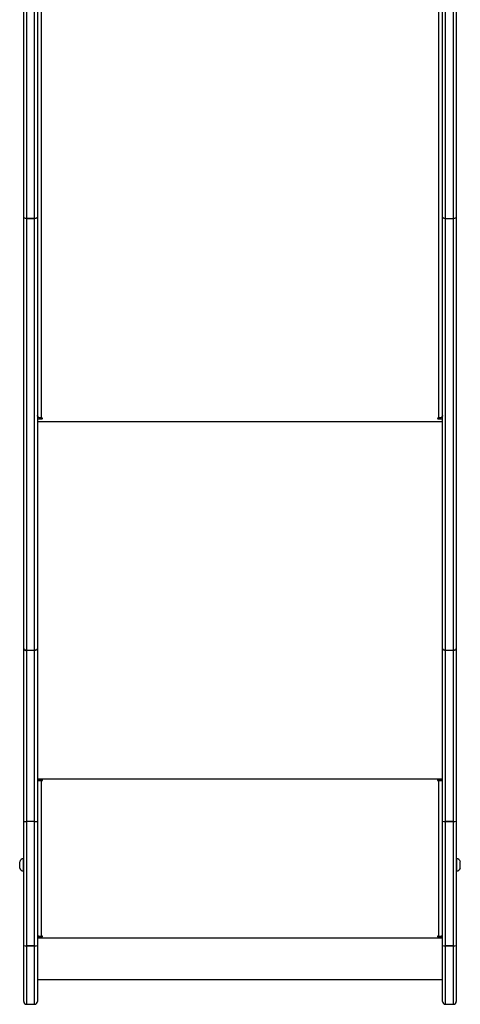
# Model space of a CAD drawing. Units: millimetres. Extents: x -6449 to 4971, y -3372 to 10655.
# Drawn here: x 2603 to 3085, y 1611 to 2688 of the extents above; entities that cross this region are included whole.
import ezdxf

# ---------------------------------------------------------------- set-up
doc = ezdxf.new("R2010")
doc.units = ezdxf.units.MM
doc.layers.add('Toestel 2D', color=7, linetype='Continuous', lineweight=20)

# ---------------------------------------------------------------- blocks, each defined once
blk = doc.blocks.new('3028-1')
at = {"color": 7, "linetype": 'Continuous', "lineweight": 25}
for p, q in [((169.62, 603.21), (175.74, 603.21)), ((175.75, 603.21), (175.74, 603.21)), ((175.75, 603.21), (189.32, 603.21)), ((183.86, 603.26), (183.86, 603.21)), ((184.56, 603.26), (183.86, 603.26)), ((184.56, 603.65), (184.21, 603.65)), ((184.91, 603.65), (184.56, 603.65)), ((185.26, 603.26), (184.56, 603.26)), ((185.26, 603.21), (185.26, 603.26)), ((189.32, 603.21), (208.2, 603.21)), ((208.22, 603.21), (208.2, 603.21)), ((208.22, 603.21), (255.44, 603.21)), ((255.44, 603.21), (292.36, 603.21)), ((169.32, 602.91), (169.32, 602.01)), ((189.29, 602.91), (175.71, 602.91)), ((175.71, 602.91), (175.71, 602.01)), ((175.71, 602.91), (175.71, 602.91)), ((175.71, 602.01), (175.71, 602.91)), ((175.71, 602.01), (189.29, 602.01)), ((175.71, 602.01), (175.71, 602.01)), ((208.02, 602.91), (189.29, 602.91)), ((189.29, 602.01), (189.29, 602.91)), ((189.29, 602.01), (208.02, 602.01)), ((208.02, 602.01), (208.02, 602.91)), ((208.03, 602.91), (208.02, 602.91)), ((208.03, 602.01), (208.02, 602.01)), ((255.24, 602.91), (208.03, 602.91)), ((208.03, 602.91), (208.03, 602.01)), ((208.03, 602.01), (255.24, 602.01)), ((292.17, 602.91), (255.24, 602.91)), ((255.24, 602.91), (255.24, 602.01)), ((255.24, 602.91), (255.24, 602.91)), ((255.24, 602.01), (255.24, 602.91)), ((255.24, 602.01), (292.17, 602.01)), ((255.24, 602.01), (255.24, 602.01)), ((175.74, 601.71), (169.62, 601.71)), ((172.02, 601.71), (172.02, 557.41)), ((175.74, 601.71), (175.75, 601.71)), ((189.32, 601.71), (175.75, 601.71)), ((176.68, 601.71), (176.68, 601.21)), ((176.71, 601.21), (176.68, 601.21)), ((176.71, 601.21), (176.71, 601.71)), ((176.78, 601.21), (176.78, 601.31)), ((193.78, 601.31), (176.78, 601.31)), ((208.2, 601.71), (189.32, 601.71)), ((193.78, 601.31), (193.78, 601.21)), ((193.81, 601.31), (193.78, 601.31)), ((193.81, 601.21), (193.78, 601.21)), ((193.81, 601.21), (193.81, 601.31)), ((193.83, 601.51), (193.83, 601.71)), ((193.83, 601.51), (193.88, 601.51)), ((193.88, 601.21), (193.88, 601.71)), ((208.2, 601.71), (208.22, 601.71)), ((255.44, 601.71), (208.22, 601.71)), ((233.35, 601.71), (233.35, 601.21)), ((233.43, 601.21), (233.43, 601.31)), ((233.48, 601.55), (233.48, 601.71)), ((292.36, 601.71), (255.44, 601.71)), ((176.68, 557.91), (176.68, 557.41)), ((176.71, 557.91), (176.68, 557.91)), ((176.71, 557.41), (176.71, 557.91)), ((176.78, 557.81), (176.78, 557.91)), ((176.78, 557.81), (193.78, 557.81)), ((193.78, 557.91), (193.78, 557.81)), ((193.81, 557.91), (193.78, 557.91)), ((193.81, 557.81), (193.78, 557.81)), ((193.81, 557.81), (193.81, 557.91)), ((193.88, 557.41), (193.88, 557.91)), ((233.35, 557.91), (233.35, 557.41)), ((233.43, 557.81), (233.43, 557.91)), ((169.32, 557.11), (169.32, 556.21)), ((169.62, 557.41), (175.74, 557.41)), ((175.71, 557.11), (175.71, 556.21)), ((189.29, 557.11), (175.71, 557.11)), ((175.71, 556.21), (175.71, 557.11)), ((175.71, 557.11), (175.71, 557.11)), ((175.75, 557.41), (175.74, 557.41)), ((175.75, 557.41), (189.32, 557.41)), ((189.29, 557.11), (189.29, 556.21)), ((208.02, 557.11), (189.29, 557.11)), ((189.29, 556.21), (189.29, 557.11)), ((189.29, 557.11), (189.29, 557.11)), ((189.32, 557.41), (208.2, 557.41)), ((193.83, 557.61), (193.83, 557.41)), ((193.83, 557.61), (193.88, 557.61)), ((208.02, 556.21), (208.02, 557.11)), ((208.02, 557.11), (208.03, 557.11)), ((208.03, 557.11), (208.03, 556.21)), ((255.24, 557.11), (208.03, 557.11)), ((208.22, 557.41), (208.2, 557.41)), ((208.22, 557.41), (255.44, 557.41)), ((233.48, 557.41), (233.48, 557.56)), ((292.17, 557.11), (255.24, 557.11)), ((255.24, 557.11), (255.24, 556.21)), ((255.44, 557.41), (292.36, 557.41)), ((175.74, 555.91), (169.62, 555.91)), ((175.71, 556.21), (189.29, 556.21)), ((175.71, 556.21), (175.71, 556.21)), ((175.74, 555.91), (175.75, 555.91)), ((189.32, 555.91), (175.75, 555.91)), ((183.86, 555.91), (183.86, 555.86)), ((183.86, 555.86), (185.26, 555.86)), ((185.26, 555.86), (185.26, 555.91)), ((185.26, 555.86), (185.26, 555.86)), ((189.29, 556.21), (208.02, 556.21)), ((189.29, 556.21), (189.29, 556.21)), ((208.2, 555.91), (189.32, 555.91)), ((208.02, 556.21), (208.03, 556.21)), ((208.03, 556.21), (255.24, 556.21)), ((208.2, 555.91), (208.22, 555.91)), ((255.44, 555.91), (208.22, 555.91)), ((255.24, 556.21), (292.17, 556.21)), ((292.36, 555.91), (255.44, 555.91)), ((184.21, 555.47), (184.91, 555.47)), ((184.91, 555.47), (184.91, 555.47))]:
    blk.add_line(p, q, dxfattribs=at)
at = {"color": 8, "linetype": 'Continuous', "lineweight": 25}
for p, q in [((175.71, 602.91), (169.32, 602.91)), ((169.32, 602.01), (175.71, 602.01)), ((176.59, 601.71), (176.59, 557.41)), ((193.98, 601.71), (193.98, 557.41)), ((233.05, 601.71), (233.05, 557.41)), ((233.43, 601.21), (233.35, 601.21)), ((322.97, 601.31), (233.43, 601.31)), ((233.43, 557.91), (233.35, 557.91)), ((233.43, 557.81), (322.97, 557.81)), ((175.71, 557.11), (169.32, 557.11)), ((169.32, 556.21), (175.71, 556.21))]:
    blk.add_line(p, q, dxfattribs=at)
at = {"color": 7, "linetype": 'Continuous', "lineweight": 25, "flags": 128}
for points in [[(208.2, 603.21), (208.17, 603.2), (208.13, 603.18), (208.1, 603.15), (208.07, 603.12), (208.05, 603.07), (208.03, 603.02), (208.02, 602.96), (208.02, 602.91)], [(208.03, 602.91), (208.03, 602.96), (208.04, 603.02), (208.06, 603.07), (208.08, 603.12), (208.11, 603.15), (208.15, 603.18), (208.18, 603.2), (208.22, 603.21)], [(255.24, 602.91), (255.25, 602.96), (255.26, 603.02), (255.28, 603.07), (255.3, 603.12), (255.33, 603.15), (255.36, 603.18), (255.4, 603.2), (255.44, 603.21)], [(255.24, 602.91), (255.25, 602.96), (255.26, 603.02), (255.28, 603.07), (255.3, 603.12), (255.33, 603.15), (255.36, 603.18), (255.4, 603.2), (255.44, 603.21)], [(208.2, 601.71), (208.17, 601.71), (208.13, 601.73), (208.1, 601.76), (208.07, 601.79), (208.05, 601.84), (208.03, 601.89), (208.02, 601.95), (208.02, 602.01)], [(208.22, 601.71), (208.18, 601.71), (208.15, 601.73), (208.11, 601.76), (208.08, 601.79), (208.06, 601.84), (208.04, 601.89), (208.03, 601.95), (208.03, 602.01)], [(255.44, 601.71), (255.4, 601.71), (255.36, 601.73), (255.33, 601.76), (255.3, 601.79), (255.28, 601.84), (255.26, 601.89), (255.25, 601.95), (255.24, 602.01)], [(255.44, 601.71), (255.4, 601.71), (255.36, 601.73), (255.33, 601.76), (255.3, 601.79), (255.28, 601.84), (255.26, 601.89), (255.25, 601.95), (255.24, 602.01)], [(233.35, 601.21), (233.36, 601.19), (233.37, 601.17), (233.38, 601.16), (233.39, 601.16), (233.41, 601.16), (233.42, 601.17), (233.43, 601.19), (233.43, 601.21)], [(233.43, 601.31), (233.44, 601.38), (233.45, 601.46), (233.47, 601.53), (233.51, 601.59), (233.55, 601.64), (233.59, 601.67), (233.64, 601.7), (233.69, 601.71)], [(233.43, 557.91), (233.43, 557.92), (233.42, 557.94), (233.41, 557.95), (233.39, 557.96), (233.38, 557.95), (233.37, 557.94), (233.36, 557.92), (233.35, 557.91)], [(233.69, 557.41), (233.64, 557.41), (233.59, 557.44), (233.55, 557.47), (233.51, 557.52), (233.47, 557.58), (233.45, 557.65), (233.44, 557.73), (233.43, 557.81)], [(208.02, 557.11), (208.02, 557.16), (208.03, 557.22), (208.05, 557.27), (208.07, 557.32), (208.1, 557.35), (208.13, 557.38), (208.17, 557.4), (208.2, 557.41)], [(208.03, 557.11), (208.03, 557.16), (208.04, 557.22), (208.06, 557.27), (208.08, 557.32), (208.11, 557.35), (208.15, 557.38), (208.18, 557.4), (208.22, 557.41)], [(255.24, 557.11), (255.25, 557.16), (255.26, 557.22), (255.28, 557.27), (255.3, 557.32), (255.33, 557.35), (255.36, 557.38), (255.4, 557.4), (255.44, 557.41)], [(208.2, 555.91), (208.17, 555.91), (208.13, 555.93), (208.1, 555.96), (208.07, 555.99), (208.05, 556.04), (208.03, 556.09), (208.02, 556.15), (208.02, 556.21)], [(208.22, 555.91), (208.18, 555.91), (208.15, 555.93), (208.11, 555.96), (208.08, 555.99), (208.06, 556.04), (208.04, 556.09), (208.03, 556.15), (208.03, 556.21)], [(255.44, 555.91), (255.4, 555.91), (255.36, 555.93), (255.33, 555.96), (255.3, 555.99), (255.28, 556.04), (255.26, 556.09), (255.25, 556.15), (255.24, 556.21)]]:
    blk.add_lwpolyline(points, dxfattribs=at)
at = {"color": 7, "linetype": 'Continuous', "lineweight": 25}
for centre, radius, start, end in [((169.62, 602.91), 0.3, 90, 180), ((176.37, 602.98), 0.66, 159.9844, 186.4553), ((176.44, 602.98), 0.733, 162.087, 185.8275), ((184.37, 603.15), 0.523, 108, 168.1881), ((184.75, 603.15), 0.523, 11.8119, 72), ((169.62, 602.01), 0.3, 180, 270), ((176.37, 601.93), 0.66, 173.545, 200.0153), ((176.44, 601.93), 0.733, 174.1727, 197.9127), ((176.73, 601.2), 0.0496, 179.6, 0.4), ((176.76, 601.21), 0.05, 179.9706, 255.4565), ((177.64, 601.4), 0.862, 159.5154, 186.5652), ((194.64, 601.4), 0.864, 159.5709, 186.5366), ((193.83, 601.2), 0.0496, 179.6701, 0.3299), ((194.23, 601.35), 0.43, 159.5164, 186.6181), ((193.86, 601.2), 0.0498, 179.7368, 255.549), ((176.73, 557.91), 0.0496, 359.5966, 180.4034), ((176.76, 557.91), 0.0501, 104.5479, 180.0268), ((177.64, 557.71), 0.862, 173.4354, 200.484), ((193.83, 557.91), 0.0496, 359.6667, 180.3333), ((194.64, 557.71), 0.864, 173.464, 200.4284), ((194.23, 557.76), 0.43, 173.381, 200.4847), ((193.86, 557.91), 0.0498, 104.4553, 180.2605), ((169.62, 557.11), 0.3, 90, 180), ((176.37, 557.18), 0.66, 159.9841, 186.4554), ((176.44, 557.18), 0.733, 162.0868, 185.8276), ((189.95, 557.18), 0.664, 160.0692, 186.3703), ((190.02, 557.18), 0.73, 161.9996, 185.8428), ((169.62, 556.21), 0.3, 180, 270), ((176.37, 556.13), 0.66, 173.5444, 200.0158), ((176.44, 556.13), 0.733, 174.1722, 197.9131), ((184.37, 555.96), 0.523, 191.8119, 252), ((184.75, 555.96), 0.523, 288, 348.1881), ((189.95, 556.13), 0.664, 173.6295, 199.9308), ((190.02, 556.13), 0.73, 174.157, 198.0004)]:
    blk.add_arc(centre, radius, start, end, dxfattribs=at)
for points, knots in [([(189.32, 603.21), (189.32, 603.21), (189.32, 603.2), (189.31, 603.2), (189.3, 603.16), (189.3, 603.1), (189.29, 603.01), (189.29, 602.94), (189.29, 602.91)], [0, 0, 0, 0, 0.0210206, 0.1413366, 0.3560005, 0.5706679, 0.7853351, 1, 1, 1, 1]), ([(189.29, 602.01), (189.29, 601.97), (189.29, 601.9), (189.3, 601.81), (189.3, 601.75), (189.31, 601.71), (189.32, 601.71), (189.32, 601.71), (189.32, 601.71)], [0, 0, 0, 0, 0.2146648, 0.4293319, 0.6439992, 0.858663, 0.9789795, 1, 1, 1, 1])]:
    blk.add_open_spline(points, degree=3, knots=knots, dxfattribs=at)
blk = doc.blocks.new('VPL-16-3028-1-GM')
at = {"layer": 'Toestel 2D', "xscale": 10, "yscale": 10, "zscale": 10, "rotation": 89.9999999999995}
blk.add_blockref('3028-1', (8639.4, -82), dxfattribs=at)

msp = doc.modelspace()

# ---------------------------------------------------------------- block references
msp.add_blockref('VPL-16-3028-1-GM', (0, 0))

doc.saveas('drawing.dxf')
